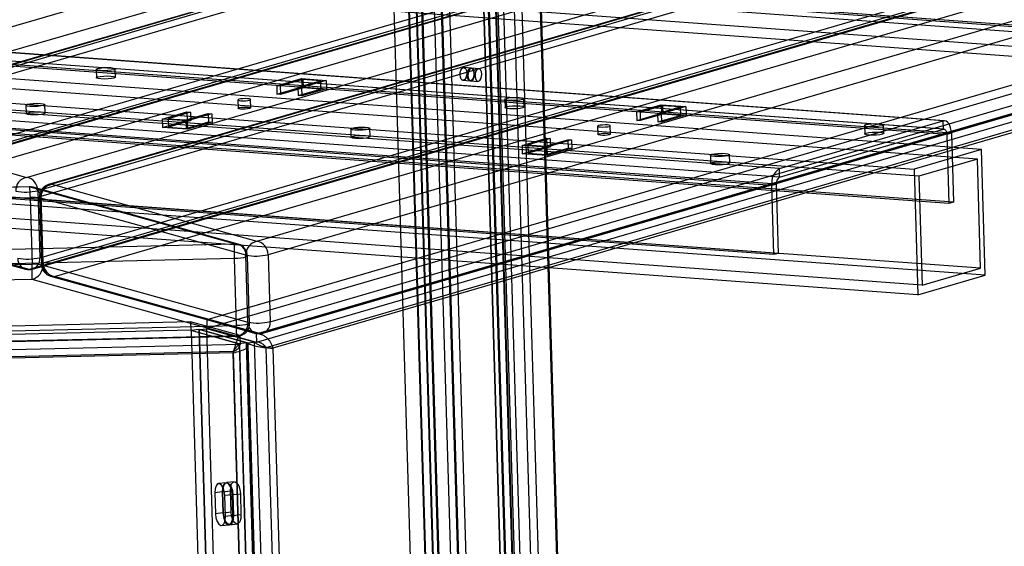
# Model space of a CAD drawing. Units: millimetres. Extents: x -930 to 916, y -135 to 863.
# Drawn here: x 364 to 596, y 255 to 379 of the extents above; entities that cross this region are included whole.
import ezdxf

# ---------------------------------------------------------------- set-up
doc = ezdxf.new("R2010")
doc.units = ezdxf.units.MM

msp = doc.modelspace()

# ---------------------------------------------------------------- linework, layer by layer
at = {"color": 7, "linetype": 'Continuous', "lineweight": 25}
for p, q in [((442.85, 801.8), (466.39, 10.93)), ((439.45, 799.74), (462.84, 13.81)), ((467.65, 561.87), (479.18, 174.33)), ((467.71, 562.2), (479.24, 174.66)), ((480.44, 172.58), (468.83, 562.94)), ((480.66, 173.1), (469.06, 562.7)), ((482.14, 172.46), (470.52, 562.82)), ((482.28, 172.45), (470.66, 562.81)), ((482.66, 173.16), (471.06, 562.76)), ((472.36, 562.69), (483.97, 172.33)), ((488.29, 174), (476.76, 561.54)), ((467.79, 168.89), (456.17, 559.26)), ((469.48, 168.77), (457.87, 559.13)), ((458.01, 559.12), (469.62, 168.76)), ((486.53, 173.8), (475, 561.34)), ((459.7, 559), (471.32, 168.64)), ((419.64, 326.49), (900.53, 466.65)), ((797.11, 464.17), (370.56, 339.84)), ((797.86, 464.25), (371.31, 339.92)), ((365.39, 341.56), (785.29, 463.95)), ((903.16, 463.51), (422.28, 323.34)), ((311.13, 356.63), (670.05, 461.25)), ((681.87, 461.47), (316.3, 354.91)), ((682.62, 461.55), (317.05, 354.99)), ((787.92, 460.81), (368.02, 338.42)), ((368.85, 337.14), (795.4, 461.48)), ((672.68, 458.11), (313.77, 353.49)), ((314.6, 352.22), (680.17, 458.77)), ((422.74, 307.56), (903.63, 447.73)), ((795.87, 445.7), (369.32, 321.36)), ((368.49, 322.64), (788.39, 445.03)), ((876.31, 444.52), (407.82, 307.96)), ((419.5, 304.72), (901.11, 445.1)), ((419.56, 302.74), (901.17, 443.12)), ((901.17, 444.96), (420.29, 304.79)), ((421.04, 304.87), (901.92, 445.04)), ((314.24, 337.71), (673.15, 442.33)), ((680.64, 443), (315.07, 336.44)), ((785.93, 442.26), (366.03, 319.87)), ((366.79, 319.94), (786.69, 442.34)), ((371.95, 318.22), (798.51, 442.55)), ((876.37, 442.54), (407.88, 305.99)), ((901.62, 441.3), (421.75, 301.43)), ((903.31, 441.17), (423.44, 301.3)), ((670.7, 439.56), (311.78, 334.94)), ((312.53, 335.02), (671.45, 439.64)), ((317.7, 333.29), (683.27, 439.85)), ((263.44, 348.37), (568.03, 437.15)), ((485.07, 434), (497.51, 16.03)), ((466.48, 16.67), (454.12, 431.82)), ((468.24, 16.87), (455.89, 432.03)), ((469.41, 14.67), (456.98, 432.65)), ((469.48, 15), (457.04, 432.98)), ((469.49, 15.04), (457.05, 433.02)), ((457.12, 433.34), (469.55, 15.37)), ((497.36, 15.33), (484.93, 433.3)), ((497.43, 15.66), (484.99, 433.63)), ((485, 433.67), (497.44, 15.7)), ((454, 431.21), (466.35, 16.05)), ((455.69, 431.08), (468.05, 15.93)), ((700.08, 369.58), (413.89, 390.48)), ((701.13, 369.89), (414.95, 390.78)), ((748.75, 366.4), (420.16, 390.39)), ((749.87, 364.74), (421.28, 388.73)), ((735, 362.4), (406.42, 386.38)), ((734.01, 360.12), (405.42, 384.1)), ((581.33, 354.87), (295.14, 375.76)), ((581.39, 352.89), (295.2, 373.78)), ((581.54, 352.91), (295.36, 373.8)), ((581.69, 354.9), (295.5, 375.8)), ((590.38, 348.09), (261.8, 372.08)), ((582.23, 351.64), (296.04, 372.54)), ((583.28, 351.95), (297.1, 372.84)), ((589.39, 345.81), (260.8, 369.8)), ((245.94, 367.46), (574.52, 343.47)), ((381.76, 366.99), (381.82, 365.01)), ((386.31, 365.15), (386.26, 367.12)), ((470.11, 367.29), (468.41, 367.42)), ((471.95, 367.16), (470.25, 367.28)), ((575.64, 341.81), (247.05, 365.79)), ((542.74, 343.62), (256.55, 364.51)), ((424.32, 363.15), (430.14, 364.84)), ((430.46, 364.63), (425.17, 363.09)), ((429.33, 362.78), (434.62, 364.32)), ((430.14, 364.84), (435.99, 364.41)), ((430.14, 364.84), (430.2, 362.87)), ((435.99, 364.41), (430.18, 362.72)), ((434.62, 364.32), (430.46, 364.63)), ((430.46, 364.63), (430.52, 362.65)), ((434.62, 364.32), (434.67, 362.35)), ((435.99, 364.41), (436.05, 362.44)), ((468.2, 364.42), (469.89, 364.3)), ((470.03, 364.29), (471.73, 364.17)), ((542.8, 341.64), (256.61, 362.53)), ((425.17, 363.09), (424.32, 363.15)), ((424.32, 363.15), (424.38, 361.17)), ((424.38, 361.17), (430.2, 362.87)), ((425.17, 363.09), (425.23, 361.11)), ((430.52, 362.65), (425.23, 361.11)), ((430.18, 362.72), (429.33, 362.78)), ((429.33, 362.78), (429.39, 360.81)), ((429.39, 360.81), (434.67, 362.35)), ((430.18, 362.72), (430.24, 360.75)), ((430.2, 362.87), (436.05, 362.44)), ((436.05, 362.44), (430.24, 360.75)), ((434.67, 362.35), (430.52, 362.65)), ((540.99, 339.63), (254.8, 360.52)), ((542.05, 339.93), (255.86, 360.82)), ((415.18, 359.81), (415.24, 357.83)), ((418.24, 357.92), (418.18, 359.9)), ((425.23, 361.11), (424.38, 361.17)), ((430.24, 360.75), (429.39, 360.81)), ((478.06, 359.96), (478.12, 357.98)), ((482.62, 358.12), (482.56, 360.09)), ((365.2, 358.56), (365.26, 356.59)), ((369.76, 356.72), (369.7, 358.69)), ((509.07, 356.96), (514.89, 358.66)), ((515.21, 358.44), (509.92, 356.9)), ((514.07, 356.6), (519.36, 358.14)), ((514.89, 358.66), (514.94, 356.68)), ((514.89, 358.66), (520.74, 358.23)), ((520.74, 358.23), (514.92, 356.53)), ((515.21, 358.44), (515.26, 356.47)), ((519.36, 358.14), (515.21, 358.44)), ((519.36, 358.14), (519.42, 356.16)), ((520.74, 358.23), (520.8, 356.26)), ((582.71, 335.37), (296.52, 356.27)), ((583.77, 335.68), (297.58, 356.57)), ((317.05, 354.99), (365.39, 341.56)), ((397.36, 355.29), (403.18, 356.98)), ((403.21, 354.86), (397.36, 355.29)), ((397.36, 355.29), (397.42, 353.32)), ((397.42, 353.32), (403.24, 355.01)), ((404.03, 356.92), (398.74, 355.38)), ((398.74, 355.38), (402.89, 355.08)), ((398.74, 355.38), (398.8, 353.41)), ((404.08, 354.95), (398.8, 353.41)), ((402.89, 355.08), (408.18, 356.62)), ((402.89, 355.08), (402.95, 353.1)), ((403.18, 356.98), (404.03, 356.92)), ((403.18, 356.98), (403.24, 355.01)), ((409.03, 356.56), (403.21, 354.86)), ((403.24, 355.01), (404.08, 354.95)), ((404.03, 356.92), (404.08, 354.95)), ((408.18, 356.62), (409.03, 356.56)), ((408.18, 356.62), (408.24, 354.65)), ((409.03, 356.56), (409.09, 354.58)), ((509.07, 356.96), (509.13, 354.99)), ((509.92, 356.9), (509.07, 356.96)), ((509.13, 354.99), (514.94, 356.68)), ((509.98, 354.93), (509.13, 354.99)), ((509.92, 356.9), (509.98, 354.93)), ((515.26, 356.47), (509.98, 354.93)), ((514.07, 356.6), (514.13, 354.62)), ((514.92, 356.53), (514.07, 356.6)), ((514.13, 354.62), (519.42, 356.16)), ((514.92, 356.53), (514.98, 354.56)), ((514.94, 356.68), (520.8, 356.26)), ((520.8, 356.26), (514.98, 354.56)), ((519.42, 356.16), (515.26, 356.47)), ((403.27, 352.89), (397.42, 353.32)), ((398.8, 353.41), (402.95, 353.1)), ((402.95, 353.1), (408.24, 354.65)), ((403.21, 354.86), (403.27, 352.89)), ((409.09, 354.58), (403.27, 352.89)), ((408.24, 354.65), (409.09, 354.58)), ((441.75, 352.97), (441.81, 351)), ((446.31, 351.13), (446.25, 353.11)), ((499.92, 353.62), (499.98, 351.65)), ((502.98, 351.74), (502.92, 353.71)), ((514.98, 354.56), (514.13, 354.62)), ((542.74, 343.62), (581.33, 354.87)), ((542.8, 341.64), (581.39, 352.89)), ((562.81, 353.77), (562.87, 351.8)), ((567.36, 351.93), (567.3, 353.9)), ((581.39, 352.89), (581.33, 354.87)), ((482.11, 349.1), (487.92, 350.8)), ((488.77, 350.73), (483.49, 349.19)), ((487.64, 348.89), (492.93, 350.43)), ((487.92, 350.8), (488.77, 350.73)), ((487.92, 350.8), (487.98, 348.82)), ((493.78, 350.37), (487.96, 348.67)), ((488.77, 350.73), (488.83, 348.76)), ((492.93, 350.43), (493.78, 350.37)), ((492.93, 350.43), (492.99, 348.46)), ((493.78, 350.37), (493.83, 348.4)), ((583.28, 351.95), (582.23, 351.64)), ((582.23, 351.64), (582.71, 335.37)), ((583.28, 351.95), (583.77, 335.68)), ((487.96, 348.67), (482.11, 349.1)), ((482.11, 349.1), (482.17, 347.13)), ((482.17, 347.13), (487.98, 348.82)), ((483.49, 349.19), (487.64, 348.89)), ((483.49, 349.19), (483.54, 347.22)), ((488.83, 348.76), (483.54, 347.22)), ((487.64, 348.89), (487.7, 346.92)), ((487.7, 346.92), (492.99, 348.46)), ((487.96, 348.67), (488.02, 346.7)), ((487.98, 348.82), (488.83, 348.76)), ((493.83, 348.4), (488.02, 346.7)), ((492.99, 348.46), (493.83, 348.4)), ((590.38, 348.09), (574.52, 343.47)), ((591.26, 318.51), (590.38, 348.09)), ((488.02, 346.7), (482.17, 347.13)), ((483.54, 347.22), (487.7, 346.92)), ((526.5, 346.79), (526.56, 344.81)), ((531.05, 344.95), (530.99, 346.92)), ((589.39, 345.81), (575.64, 341.81)), ((590.15, 320.17), (589.39, 345.81)), ((541.48, 323.35), (255.29, 344.25)), ((542.53, 323.66), (256.34, 344.55)), ((590.15, 320.17), (261.56, 344.16)), ((542.8, 341.64), (542.74, 343.62)), ((574.52, 343.47), (575.4, 313.89)), ((591.26, 318.51), (262.68, 342.5)), ((575.64, 341.81), (576.4, 316.17)), ((366.02, 339.3), (-440.02, 320.4)), ((366.03, 339.34), (-440, 320.44)), ((576.4, 316.17), (247.81, 340.15)), ((414.35, 325.87), (366.02, 339.3)), ((415.24, 325.8), (366.91, 339.23)), ((371.31, 339.92), (419.64, 326.49)), ((542.05, 339.93), (540.99, 339.63)), ((541.48, 323.35), (540.99, 339.63)), ((542.53, 323.66), (542.05, 339.93)), ((-439.83, 317.94), (366.2, 336.84)), ((575.4, 313.89), (246.82, 337.87)), ((366.2, 336.84), (366.67, 321.06)), ((368.02, 338.42), (368.49, 322.64)), ((368.4, 336.87), (368.87, 321.09)), ((417.08, 323.22), (368.75, 336.65)), ((368.75, 336.65), (369.22, 320.87)), ((369.32, 321.36), (368.85, 337.14)), ((583.77, 335.68), (582.71, 335.37)), ((316.81, 333.36), (365.14, 319.93)), ((366.03, 319.87), (317.7, 333.29)), ((-494.35, 304.57), (414.35, 325.87)), ((417.55, 307.44), (417.08, 323.22)), ((417.91, 307.22), (417.44, 323)), ((422.28, 323.34), (422.74, 307.56)), ((542.53, 323.66), (541.48, 323.35)), ((414.34, 322.42), (-494.36, 301.12)), ((366.67, 321.06), (-439.36, 302.16)), ((369.22, 320.87), (417.55, 307.44)), ((414.81, 306.64), (414.34, 322.42)), ((576.4, 316.17), (590.15, 320.17)), ((371.06, 318.29), (419.4, 304.86)), ((420.29, 304.79), (371.95, 318.22)), ((575.4, 313.89), (591.26, 318.51)), ((-439.37, 298.71), (366.66, 317.61)), ((366.66, 317.61), (415, 304.18)), ((-493.89, 285.34), (414.81, 306.64)), ((404.02, 307.52), (-481.25, 286.76)), ((415.7, 304.27), (404.02, 307.52)), ((404.02, 307.52), (404.08, 305.55)), ((407.82, 307.96), (407.88, 305.99)), ((419.5, 304.72), (407.82, 307.96)), ((-494.38, 282.94), (415.7, 304.27)), ((-493.72, 282.83), (414.98, 304.14)), ((415, 304.18), (-493.7, 282.87)), ((404.08, 305.55), (-481.19, 284.79)), ((404.08, 305.55), (415.76, 302.3)), ((405.94, 305.68), (404.18, 305.48)), ((404.18, 305.48), (415.79, -84.89)), ((415.44, 302.35), (404.18, 305.48)), ((405.94, 305.68), (417.56, -84.68)), ((417.2, 302.55), (405.94, 305.68)), ((406.09, 305.7), (407.85, 305.9)), ((417.7, -84.66), (406.09, 305.7)), ((417.35, 302.57), (406.09, 305.7)), ((419.47, -84.46), (407.85, 305.9)), ((419.11, 302.77), (407.85, 305.9)), ((407.88, 305.99), (419.56, 302.74)), ((415.76, 302.3), (415.7, 304.27)), ((419.5, 304.72), (419.56, 302.74)), ((-494.32, 280.97), (415.76, 302.3)), ((417.2, 302.55), (415.44, 302.35)), ((415.44, 302.35), (427.05, -88.01)), ((427.22, -87.8), (415.62, 301.91)), ((428.82, -87.81), (417.2, 302.55)), ((417.35, 302.57), (419.11, 302.77)), ((428.96, -87.79), (417.35, 302.57)), ((429.22, -87.74), (417.62, 301.97)), ((430.73, -87.59), (419.11, 302.77)), ((414.04, 300.21), (-492.74, 278.95)), ((414.1, 300.54), (-492.67, 279.28)), ((414.04, 300.21), (414.1, 300.54)), ((425.57, -87.33), (414.04, 300.21)), ((425.64, -87), (414.1, 300.54)), ((421.75, 301.43), (433.28, -86.12)), ((423.44, 301.3), (421.75, 301.43)), ((423.44, 301.3), (434.98, -86.24)), ((412.38, 269.62), (410.62, 269.42)), ((414.29, 269.84), (412.53, 269.64)), ((411.5, 267.46), (409.73, 267.26)), ((409.73, 267.26), (409.88, 262.33)), ((411.5, 267.46), (411.64, 262.53)), ((411.64, 267.48), (413.4, 267.69)), ((411.79, 262.55), (411.64, 267.48)), ((413.85, 266.81), (412.08, 266.61)), ((413.55, 262.76), (413.4, 267.69)), ((413.99, 261.88), (413.85, 266.81)), ((413.99, 266.83), (415.76, 267.03)), ((413.99, 266.83), (414.14, 261.9)), ((415.76, 267.03), (415.9, 262.1)), ((412.23, 261.68), (412.08, 266.61)), ((411.64, 262.53), (409.88, 262.33)), ((411.79, 262.55), (413.55, 262.76)), ((413.99, 261.88), (412.23, 261.68)), ((413.25, 259.74), (415.02, 259.95)), ((414.14, 261.9), (415.9, 262.1)), ((411.34, 259.52), (413.11, 259.72))]:
    msp.add_line(p, q, dxfattribs=at)
at = {"color": 7, "linetype": 'Continuous', "lineweight": 25, "flags": 128}
for points in [[(382.1, 367.19), (382.7, 367.32), (383.5, 367.4), (384.38, 367.43), (385.2, 367.4), (385.84, 367.32), (386.2, 367.2), (386.23, 367.06), (385.92, 366.91), (385.31, 366.79), (384.52, 366.71), (383.64, 366.68), (382.82, 366.71), (382.18, 366.79), (381.82, 366.91), (381.79, 367.05), (382.1, 367.19)], [(468.35, 364.44), (468.04, 364.46), (467.78, 364.71), (467.59, 365.14), (467.51, 365.69), (467.56, 366.27), (467.71, 366.8), (467.96, 367.2), (468.26, 367.4), (468.57, 367.37), (468.84, 367.13), (469.02, 366.7), (469.1, 366.15), (469.06, 365.57), (468.9, 365.04), (468.65, 364.64), (468.35, 364.44)], [(470.05, 364.32), (469.74, 364.34), (469.47, 364.59), (469.29, 365.02), (469.21, 365.56), (469.25, 366.15), (469.41, 366.68), (469.66, 367.07), (469.96, 367.27), (470.26, 367.25), (470.53, 367), (470.72, 366.58), (470.8, 366.03), (470.75, 365.44), (470.59, 364.91), (470.35, 364.52), (470.05, 364.32)], [(470.94, 366.02), (470.86, 366.56), (470.67, 366.99), (470.41, 367.24), (470.1, 367.26), (469.8, 367.06), (469.55, 366.67), (469.39, 366.14), (469.35, 365.55), (469.43, 365.01), (469.61, 364.58), (469.88, 364.33), (470.19, 364.31), (470.49, 364.51), (470.73, 364.9), (470.89, 365.43), (470.94, 366.02)], [(472.63, 365.89), (472.55, 366.44), (472.37, 366.87), (472.1, 367.12), (471.79, 367.14), (471.49, 366.94), (471.25, 366.54), (471.09, 366.01), (471.05, 365.43), (471.12, 364.88), (471.31, 364.45), (471.58, 364.21), (471.88, 364.18), (472.18, 364.38), (472.43, 364.78), (472.59, 365.31), (472.63, 365.89)], [(382.16, 365.22), (382.76, 365.34), (383.56, 365.43), (384.43, 365.46), (385.25, 365.43), (385.89, 365.35), (386.26, 365.23), (386.28, 365.09), (385.97, 364.94), (385.37, 364.82), (384.57, 364.74), (383.7, 364.71), (382.88, 364.73), (382.24, 364.81), (381.87, 364.93), (381.85, 365.08), (382.16, 365.22)], [(417.95, 359.76), (418.16, 359.85), (418.14, 359.95), (417.9, 360.03), (417.47, 360.08), (416.92, 360.1), (416.34, 360.08), (415.8, 360.03), (415.4, 359.94), (415.2, 359.85), (415.22, 359.75), (415.46, 359.67), (415.88, 359.62), (416.43, 359.6), (417.02, 359.62), (417.55, 359.68), (417.95, 359.76)], [(482.22, 359.88), (481.62, 359.76), (480.82, 359.68), (479.94, 359.65), (479.12, 359.68), (478.48, 359.76), (478.12, 359.88), (478.09, 360.02), (478.4, 360.16), (479, 360.29), (479.8, 360.37), (480.68, 360.4), (481.5, 360.37), (482.14, 360.29), (482.5, 360.17), (482.53, 360.03), (482.22, 359.88)], [(365.54, 358.77), (366.14, 358.89), (366.94, 358.97), (367.82, 359), (368.64, 358.97), (369.28, 358.89), (369.64, 358.77), (369.67, 358.63), (369.36, 358.49), (368.76, 358.37), (367.96, 358.28), (367.08, 358.25), (366.26, 358.28), (365.62, 358.36), (365.26, 358.48), (365.23, 358.62), (365.54, 358.77)], [(417.44, 357.68), (416.88, 357.64), (416.3, 357.63), (415.78, 357.66), (415.41, 357.73), (415.24, 357.81), (415.3, 357.91), (415.58, 358), (416.03, 358.08), (416.59, 358.12), (417.17, 358.13), (417.69, 358.1), (418.06, 358.03), (418.23, 357.95), (418.17, 357.85), (417.89, 357.76), (417.44, 357.68)], [(482.28, 357.91), (481.68, 357.79), (480.88, 357.71), (480, 357.68), (479.18, 357.7), (478.54, 357.78), (478.18, 357.9), (478.15, 358.05), (478.46, 358.19), (479.06, 358.31), (479.86, 358.4), (480.74, 358.43), (481.56, 358.4), (482.2, 358.32), (482.56, 358.2), (482.59, 358.06), (482.28, 357.91)], [(365.6, 356.79), (366.2, 356.92), (367, 357), (367.88, 357.03), (368.7, 357), (369.34, 356.92), (369.7, 356.8), (369.73, 356.66), (369.42, 356.52), (368.82, 356.39), (368.02, 356.31), (367.14, 356.28), (366.32, 356.31), (365.68, 356.39), (365.32, 356.51), (365.29, 356.65), (365.6, 356.79)], [(445.91, 352.9), (445.31, 352.78), (444.51, 352.7), (443.63, 352.67), (442.81, 352.69), (442.17, 352.77), (441.81, 352.89), (441.78, 353.04), (442.09, 353.18), (442.69, 353.3), (443.49, 353.38), (444.37, 353.41), (445.19, 353.39), (445.83, 353.31), (446.19, 353.19), (446.22, 353.04), (445.91, 352.9)], [(502.7, 353.57), (502.9, 353.67), (502.88, 353.76), (502.64, 353.84), (502.22, 353.9), (501.67, 353.91), (501.08, 353.89), (500.55, 353.84), (500.15, 353.76), (499.94, 353.66), (499.96, 353.57), (500.2, 353.49), (500.63, 353.43), (501.18, 353.42), (501.76, 353.44), (502.3, 353.49), (502.7, 353.57)], [(566.96, 353.7), (566.36, 353.58), (565.56, 353.49), (564.69, 353.46), (563.87, 353.49), (563.23, 353.57), (562.87, 353.69), (562.84, 353.83), (563.15, 353.98), (563.75, 354.1), (564.55, 354.18), (565.42, 354.21), (566.25, 354.18), (566.89, 354.1), (567.25, 353.98), (567.27, 353.84), (566.96, 353.7)], [(583.28, 351.95), (583.23, 352.62), (583.1, 353.23), (582.92, 353.78), (582.67, 354.24), (582.38, 354.58), (582.05, 354.81), (581.69, 354.9), (581.33, 354.87)], [(581.39, 352.89), (581.55, 352.91), (581.7, 352.87), (581.84, 352.77), (581.96, 352.62), (582.07, 352.43), (582.15, 352.19), (582.2, 351.93), (582.23, 351.64)], [(445.97, 350.93), (445.37, 350.81), (444.57, 350.72), (443.69, 350.69), (442.87, 350.72), (442.23, 350.8), (441.87, 350.92), (441.84, 351.06), (442.15, 351.21), (442.75, 351.33), (443.55, 351.41), (444.43, 351.44), (445.25, 351.41), (445.89, 351.33), (446.25, 351.21), (446.28, 351.07), (445.97, 350.93)], [(502.19, 351.5), (501.63, 351.45), (501.05, 351.45), (500.53, 351.48), (500.16, 351.54), (499.99, 351.63), (500.05, 351.72), (500.32, 351.82), (500.78, 351.89), (501.34, 351.93), (501.92, 351.94), (502.43, 351.91), (502.81, 351.85), (502.97, 351.76), (502.92, 351.66), (502.64, 351.57), (502.19, 351.5)], [(567.02, 351.73), (566.42, 351.6), (565.62, 351.52), (564.75, 351.49), (563.93, 351.52), (563.29, 351.6), (562.92, 351.72), (562.9, 351.86), (563.21, 352), (563.81, 352.13), (564.61, 352.21), (565.48, 352.24), (566.3, 352.21), (566.94, 352.13), (567.31, 352.01), (567.33, 351.87), (567.02, 351.73)], [(530.65, 346.71), (530.05, 346.59), (529.25, 346.51), (528.38, 346.48), (527.56, 346.51), (526.92, 346.59), (526.56, 346.71), (526.53, 346.85), (526.84, 346.99), (527.44, 347.11), (528.24, 347.2), (529.11, 347.23), (529.94, 347.2), (530.58, 347.12), (530.94, 347), (530.96, 346.86), (530.65, 346.71)], [(530.71, 344.74), (530.11, 344.62), (529.31, 344.54), (528.44, 344.51), (527.62, 344.53), (526.98, 344.61), (526.61, 344.73), (526.59, 344.88), (526.9, 345.02), (527.5, 345.14), (528.3, 345.22), (529.17, 345.25), (529.99, 345.23), (530.63, 345.15), (531, 345.03), (531.02, 344.89), (530.71, 344.74)], [(366.02, 339.3), (366.04, 339.34), (366.06, 339.26), (366.09, 339.08), (366.11, 338.78), (366.14, 338.4), (366.16, 337.93), (366.19, 337.4), (366.2, 336.84)], [(368.75, 336.65), (368.59, 336.7), (368.47, 336.76), (368.41, 336.82), (368.4, 336.89), (368.44, 336.95), (368.53, 337.02), (368.67, 337.08), (368.85, 337.14)], [(417.08, 323.22), (417.36, 323.11), (417.44, 322.98), (417.31, 322.85), (416.98, 322.73), (416.49, 322.61), (415.85, 322.52), (415.12, 322.45), (414.34, 322.42)], [(369.22, 320.87), (369.06, 320.93), (368.94, 320.98), (368.88, 321.04), (368.87, 321.11), (368.91, 321.17), (369, 321.24), (369.13, 321.3), (369.32, 321.36)], [(417.55, 307.44), (417.83, 307.33), (417.9, 307.2), (417.78, 307.07), (417.45, 306.95), (416.96, 306.84), (416.32, 306.74), (415.59, 306.68), (414.81, 306.64)], [(415, 304.18), (414.97, 304.14), (414.95, 304.21), (414.92, 304.4), (414.9, 304.69), (414.87, 305.08), (414.85, 305.55), (414.83, 306.07), (414.81, 306.64)], [(412.08, 266.61), (411.97, 267.57), (411.69, 268.44), (411.29, 269.08), (410.83, 269.4), (410.39, 269.34), (410.02, 268.91), (409.79, 268.18), (409.73, 267.26)], [(413.85, 266.81), (413.73, 267.78), (413.45, 268.65), (413.05, 269.29), (412.6, 269.6), (412.15, 269.54), (411.79, 269.11), (411.56, 268.38), (411.5, 267.46)], [(411.64, 267.48), (411.7, 268.4), (411.93, 269.13), (412.3, 269.56), (412.74, 269.62), (413.2, 269.31), (413.6, 268.67), (413.87, 267.8), (413.99, 266.83)], [(413.4, 267.69), (413.47, 268.6), (413.7, 269.33), (414.06, 269.76), (414.51, 269.82), (414.96, 269.51), (415.36, 268.87), (415.64, 268), (415.76, 267.03)], [(409.88, 262.33), (410, 261.36), (410.27, 260.49), (410.67, 259.85), (411.13, 259.54), (411.57, 259.6), (411.94, 260.03), (412.17, 260.76), (412.23, 261.68)], [(411.64, 262.53), (411.76, 261.57), (412.04, 260.69), (412.44, 260.05), (412.89, 259.74), (413.34, 259.8), (413.7, 260.23), (413.93, 260.96), (413.99, 261.88)], [(414.14, 261.9), (414.08, 260.98), (413.85, 260.25), (413.48, 259.82), (413.04, 259.76), (412.58, 260.07), (412.18, 260.71), (411.91, 261.58), (411.79, 262.55)], [(415.9, 262.1), (415.84, 261.18), (415.61, 260.45), (415.25, 260.03), (414.8, 259.96), (414.35, 260.28), (413.95, 260.92), (413.67, 261.79), (413.55, 262.76)]]:
    msp.add_lwpolyline(points, dxfattribs=at)
at = {"color": 7, "linetype": 'Continuous', "lineweight": 25}
for centre, radius, start, end in [((544.98, 340.26), 4.04, 123.7241, 188.976), ((365.95, 338.49), 3.12, 100.2943, 183.5652), ((364.89, 338.47), 3.13, 359.0481, 80.8396), ((543.76, 340.2), 1.73, 123.7241, 188.976), ((366.2, 336.75), 2.55, 357.6696, 94.1), ((366.1, 336.34), 3, 74.4723, 91.343), ((371.4, 336.96), 3, 106.2504, 181.7044), ((371.87, 336.84), 3.12, 100.2943, 183.5652), ((371.3, 337.45), 2.47, 89.741, 187.1669), ((365.13, 351.16), 13.07, 259.8868, 282.7992), ((366.74, 326.62), 10.23, 78.6573, 92.9925), ((446.87, 324.02), 32.58, 176.747, 182.8206), ((414.53, 323.32), 2.55, 357.6696, 94.1), ((414.44, 322.91), 3, 1.7044, 74.4723), ((420.2, 323.41), 3.12, 100.2943, 183.5652), ((419.14, 323.39), 3.13, 359.0481, 80.8396), ((365.59, 335.38), 13.07, 259.8868, 282.7992), ((365.85, 322.41), 2.55, 177.6696, 274.1), ((366.04, 322.33), 2.47, 269.741, 7.1669), ((419.38, 336.09), 13.07, 259.8868, 282.7992), ((334.14, 319.45), 32.58, 356.747, 2.8206), ((366.1, 320.68), 3.12, 280.2943, 3.5652), ((367.21, 310.85), 10.23, 78.6573, 92.9925), ((371.86, 321.18), 3, 181.7044, 254.4723), ((371.77, 320.77), 2.55, 177.6696, 274.1), ((372.45, 321.31), 3.13, 179.0481, 260.8396), ((365.95, 322.82), 3, 254.4723, 286.2504), ((414.91, 307.13), 3, 271.343, 1.7044), ((414.44, 307.25), 3.12, 280.2943, 3.5652), ((419.85, 320.31), 13.07, 259.8868, 282.7992), ((420.11, 307.34), 2.55, 177.6696, 274.1), ((420.3, 307.26), 2.47, 269.741, 7.1669), ((420.2, 307.75), 3, 254.4723, 286.2504)]:
    msp.add_arc(centre, radius, start, end, dxfattribs=at)
for points, knots in [([(415.7, 304.27), (415.62, 304.23), (415.55, 304.17), (415.4, 304.01), (415.33, 303.91), (415.18, 303.66), (415.11, 303.52), (414.96, 303.2), (414.89, 303.03), (414.75, 302.65), (414.69, 302.45), (414.55, 302.03), (414.48, 301.81), (414.35, 301.36), (414.29, 301.13), (414.16, 300.67), (414.1, 300.44), (414.04, 300.21)], [0, 0, 0, 0, 0.125, 0.125, 0.25, 0.25, 0.375, 0.375, 0.5, 0.5, 0.625, 0.625, 0.75, 0.75, 0.875, 0.875, 1, 1, 1, 1]), ([(423.44, 301.3), (423.4, 301.52), (423.34, 301.73), (423.18, 302.16), (423.08, 302.37), (422.84, 302.78), (422.71, 302.97), (422.41, 303.34), (422.24, 303.52), (421.89, 303.84), (421.7, 303.98), (421.3, 304.23), (421.08, 304.34), (420.65, 304.52), (420.42, 304.59), (419.97, 304.69), (419.73, 304.71), (419.5, 304.72)], [0, 0, 0, 0, 0.125, 0.125, 0.25, 0.25, 0.375, 0.375, 0.5, 0.5, 0.625, 0.625, 0.75, 0.75, 0.875, 0.875, 1, 1, 1, 1]), ([(414.04, 300.21), (414.64, 300.34), (415.26, 300.5), (416.33, 300.86), (416.78, 301.06), (417.42, 301.48), (417.6, 301.71), (417.64, 302.14), (417.49, 302.36), (417.2, 302.55)], [0, 0, 0, 0, 0.25, 0.25, 0.5, 0.5, 0.75, 0.75, 1, 1, 1, 1]), ([(414.1, 300.54), (414.36, 300.66), (414.62, 300.8), (415.08, 301.08), (415.27, 301.24), (415.54, 301.55), (415.62, 301.72), (415.63, 302.04), (415.56, 302.2), (415.44, 302.35)], [0, 0, 0, 0, 0.25, 0.25, 0.5, 0.5, 0.75, 0.75, 1, 1, 1, 1]), ([(415.76, 302.3), (415.61, 302.27), (415.47, 302.19), (415.19, 301.98), (415.05, 301.84), (414.78, 301.51), (414.64, 301.33), (414.44, 301.04), (414.37, 300.94), (414.24, 300.74), (414.17, 300.64), (414.1, 300.54)], [0, 0, 0, 0, 0.25, 0.25, 0.5, 0.5, 0.75, 0.75, 0.875, 0.875, 1, 1, 1, 1]), ([(417.35, 302.57), (417.64, 302.37), (418.07, 302.19), (419.11, 301.88), (419.72, 301.75), (420.95, 301.54), (421.57, 301.47), (422.65, 301.36), (423.12, 301.33), (423.44, 301.3)], [0, 0, 0, 0, 0.25, 0.25, 0.5, 0.5, 0.75, 0.75, 1, 1, 1, 1]), ([(419.11, 302.77), (419.24, 302.62), (419.42, 302.48), (419.88, 302.21), (420.14, 302.09), (420.67, 301.87), (420.94, 301.77), (421.4, 301.58), (421.61, 301.5), (421.75, 301.43)], [0, 0, 0, 0, 0.25, 0.25, 0.5, 0.5, 0.75, 0.75, 1, 1, 1, 1]), ([(421.75, 301.43), (421.67, 301.6), (421.56, 301.77), (421.27, 302.1), (421.1, 302.25), (420.71, 302.5), (420.5, 302.59), (420.15, 302.69), (420.04, 302.71), (419.8, 302.74), (419.68, 302.75), (419.56, 302.74)], [0, 0, 0, 0, 0.25, 0.25, 0.5, 0.5, 0.75, 0.75, 0.875, 0.875, 1, 1, 1, 1]), ([(423.23, 301.32), (423.02, 301.34), (422.62, 301.38), (422.02, 301.47), (421.48, 301.58), (421.19, 301.68), (421.05, 301.72)], [0, 0, 0, 0, 0.278217, 0.536306, 0.776053, 1, 1, 1, 1]), ([(414.14, 300.6), (414.15, 300.62), (414.17, 300.66), (414.21, 300.71), (414.23, 300.74), (414.25, 300.76)], [0, 0, 0, 0, 0.285625, 0.452636, 1, 1, 1, 1])]:
    msp.add_open_spline(points, degree=3, knots=knots, dxfattribs=at)

doc.saveas('drawing.dxf')
